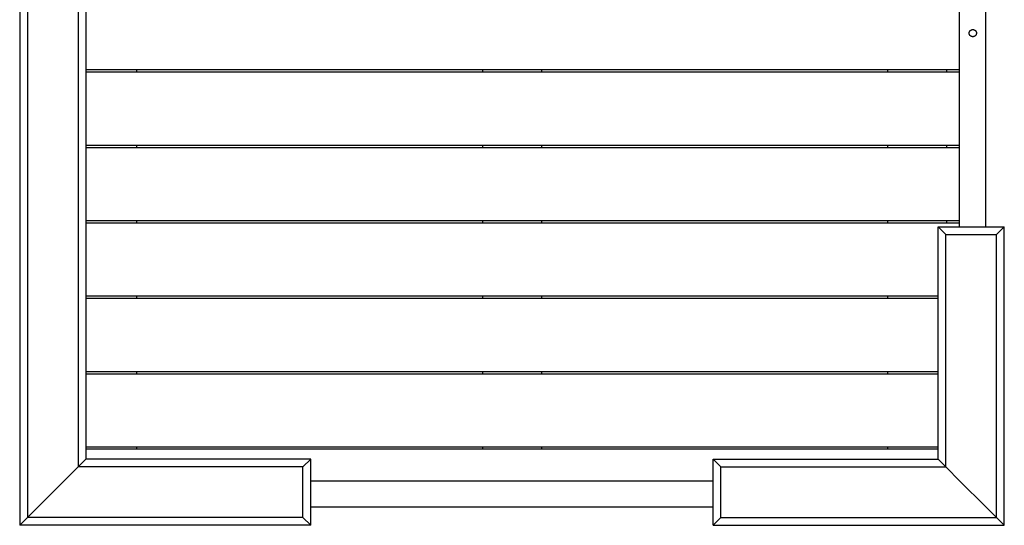
# Model space of a CAD drawing. Units: millimetres. Extents: x 59416 to 64279, y 7930 to 12430.
# Drawn here: x 61099 to 62599, y 9430 to 10201 of the extents above; entities that cross this region are included whole.
import ezdxf

# ---------------------------------------------------------------- set-up
doc = ezdxf.new("R2010")
doc.units = ezdxf.units.MM
doc.layers.add('Make2D$Visible$Curves', color=7, linetype='Continuous', true_color=0x000000)

msp = doc.modelspace()

# ---------------------------------------------------------------- linework, layer by layer
at = {"layer": 'Make2D$Visible$Curves', "color": 18, "lineweight": -3, "true_color": 0x000000}
for points in [[(61098.6, 10930), (61098.6, 9430)], [(61110.6, 10918), (61110.6, 9442)], [(61187.6, 10841), (61187.6, 9519)], [(61199.6, 10829), (61199.6, 9531)], [(62570.6, 9885), (62570.6, 10475)], [(62530.6, 10124), (62530.6, 10236)], [(61276.6, 10124), (61199.6, 10124)], [(61199.6, 10121), (61276.6, 10121)], [(61803.6, 10124), (61276.6, 10124)], [(61276.6, 10124), (61276.6, 10121)], [(61276.6, 10121), (61803.6, 10121)], [(61803.6, 10124), (61803.6, 10121)], [(61893.6, 10124), (61803.6, 10124)], [(61803.6, 10121), (61893.6, 10121)], [(61893.6, 10124), (61893.6, 10121)], [(62420.6, 10124), (61893.6, 10124)], [(61893.6, 10121), (62420.6, 10121)], [(62510.6, 10124), (62420.6, 10124)], [(62420.6, 10124), (62420.6, 10121)], [(62420.6, 10121), (62510.6, 10121)], [(62530.6, 10124), (62510.6, 10124)], [(62510.6, 10124), (62510.6, 10121)], [(62510.6, 10121), (62530.6, 10121)], [(62530.6, 10121), (62530.6, 10124)], [(62530.6, 10009), (62530.6, 10121)], [(61276.6, 10009), (61199.6, 10009)], [(61199.6, 10006), (61276.6, 10006)], [(61803.6, 10009), (61276.6, 10009)], [(61276.6, 10009), (61276.6, 10006)], [(61276.6, 10006), (61803.6, 10006)], [(61803.6, 10009), (61803.6, 10006)], [(61893.6, 10009), (61803.6, 10009)], [(61803.6, 10006), (61893.6, 10006)], [(61893.6, 10009), (61893.6, 10006)], [(62420.6, 10009), (61893.6, 10009)], [(61893.6, 10006), (62420.6, 10006)], [(62510.6, 10009), (62420.6, 10009)], [(62420.6, 10009), (62420.6, 10006)], [(62420.6, 10006), (62510.6, 10006)], [(62530.6, 10009), (62510.6, 10009)], [(62510.6, 10009), (62510.6, 10006)], [(62510.6, 10006), (62530.6, 10006)], [(62530.6, 10006), (62530.6, 10009)], [(62530.6, 9894), (62530.6, 10006)], [(61276.6, 9894), (61199.6, 9894)], [(61199.6, 9891), (61276.6, 9891)], [(61276.6, 9894), (61276.6, 9891)], [(61803.6, 9894), (61276.6, 9894)], [(61276.6, 9891), (61803.6, 9891)], [(61893.6, 9894), (61803.6, 9894)], [(61803.6, 9894), (61803.6, 9891)], [(61803.6, 9891), (61893.6, 9891)], [(61893.6, 9894), (61893.6, 9891)], [(62420.6, 9894), (61893.6, 9894)], [(61893.6, 9891), (62420.6, 9891)], [(62510.6, 9894), (62420.6, 9894)], [(62420.6, 9894), (62420.6, 9891)], [(62420.6, 9891), (62510.6, 9891)], [(62509.6, 9873), (62497.6, 9885)], [(62497.6, 9531), (62497.6, 9885)], [(62497.6, 9885), (62570.6, 9885)], [(62530.6, 9894), (62510.6, 9894)], [(62510.6, 9894), (62510.6, 9891)], [(62510.6, 9891), (62530.6, 9891)], [(62530.6, 9891), (62530.6, 9894)], [(62530.6, 9885), (62530.6, 9891)], [(62570.6, 9885), (62598.6, 9885)], [(62598.6, 9885), (62586.6, 9873)], [(62598.6, 9430), (62598.6, 9885)], [(62509.6, 9519), (62509.6, 9873)], [(62509.6, 9873), (62586.6, 9873)], [(62586.6, 9442), (62586.6, 9873)], [(61276.6, 9779), (61199.6, 9779)], [(61199.6, 9776), (61276.6, 9776)], [(61276.6, 9779), (61276.6, 9776)], [(61803.6, 9779), (61276.6, 9779)], [(61276.6, 9776), (61803.6, 9776)], [(61803.6, 9779), (61803.6, 9776)], [(61893.6, 9779), (61803.6, 9779)], [(61803.6, 9776), (61893.6, 9776)], [(62420.6, 9779), (61893.6, 9779)], [(61893.6, 9779), (61893.6, 9776)], [(61893.6, 9776), (62420.6, 9776)], [(62420.6, 9779), (62420.6, 9776)], [(62497.6, 9779), (62420.6, 9779)], [(62420.6, 9776), (62497.6, 9776)], [(61276.6, 9664), (61199.6, 9664)], [(61199.6, 9661), (61276.6, 9661)], [(61803.6, 9664), (61276.6, 9664)], [(61276.6, 9664), (61276.6, 9661)], [(61276.6, 9661), (61803.6, 9661)], [(61803.6, 9664), (61803.6, 9661)], [(61893.6, 9664), (61803.6, 9664)], [(61803.6, 9661), (61893.6, 9661)], [(61893.6, 9664), (61893.6, 9661)], [(62420.6, 9664), (61893.6, 9664)], [(61893.6, 9661), (62420.6, 9661)], [(62497.6, 9664), (62420.6, 9664)], [(62420.6, 9664), (62420.6, 9661)], [(62420.6, 9661), (62497.6, 9661)], [(61276.6, 9549), (61199.6, 9549)], [(61276.6, 9546), (61199.6, 9546)], [(61276.6, 9549), (61276.6, 9546)], [(61803.6, 9549), (61276.6, 9549)], [(61803.6, 9546), (61276.6, 9546)], [(61803.6, 9549), (61803.6, 9546)], [(61893.6, 9549), (61803.6, 9549)], [(61893.6, 9546), (61803.6, 9546)], [(62420.6, 9549), (61893.6, 9549)], [(61893.6, 9549), (61893.6, 9546)], [(62420.6, 9546), (61893.6, 9546)], [(62420.6, 9549), (62420.6, 9546)], [(62497.6, 9549), (62420.6, 9549)], [(62497.6, 9546), (62420.6, 9546)], [(61199.6, 9531), (61187.6, 9519)], [(61542.2, 9531), (61199.6, 9531)], [(61542.2, 9531), (61530.2, 9519)], [(61542.2, 9458), (61542.2, 9531)], [(62155, 9531), (62167, 9519)], [(62155, 9531), (62497.6, 9531)], [(62155, 9458), (62155, 9531)], [(62497.6, 9531), (62509.6, 9519)], [(61187.6, 9519), (61110.6, 9442)], [(61530.2, 9519), (61187.6, 9519)], [(61530.2, 9442), (61530.2, 9519)], [(62167, 9519), (62509.6, 9519)], [(62167, 9442), (62167, 9519)], [(62509.6, 9519), (62510.6, 9518)], [(62510.6, 9518), (62530.6, 9498)], [(61542.2, 9498), (62155, 9498)], [(62530.6, 9498), (62570.6, 9458)], [(61126.6, 9458), (61126.6, 9458)], [(61126.6, 9458), (61126.6, 9458), (61126.6, 9458), (61126.6, 9458), (61126.6, 9458)], [(61542.2, 9430), (61542.2, 9458)], [(61542.2, 9458), (62155, 9458)], [(62155, 9430), (62155, 9458)], [(62570.6, 9458), (62586.6, 9442)], [(61110.6, 9442), (61098.6, 9430)], [(61530.2, 9442), (61110.6, 9442)], [(61530.2, 9442), (61542.2, 9430)], [(62167, 9442), (62155, 9430)], [(62167, 9442), (62586.6, 9442)], [(62586.6, 9442), (62598.6, 9430)], [(61542.2, 9430), (61098.6, 9430)], [(62155, 9430), (62598.6, 9430)]]:
    msp.add_lwpolyline(points, dxfattribs=at)
msp.add_lwpolyline([(62545.1, 10180), (62545.1, 10180.1), (62545.1, 10180.3), (62545.1, 10180.4), (62545.1, 10180.5), (62545.1, 10180.6), (62545.2, 10180.8), (62545.2, 10180.9), (62545.2, 10181), (62545.2, 10181.1), (62545.3, 10181.3), (62545.3, 10181.4), (62545.3, 10181.5), (62545.4, 10181.7), (62545.4, 10181.8), (62545.4, 10181.9), (62545.5, 10182), (62545.5, 10182.2), (62545.6, 10182.3), (62545.7, 10182.4), (62545.7, 10182.5), (62545.8, 10182.7), (62545.9, 10182.8), (62545.9, 10182.9), (62546, 10183), (62546.1, 10183.1), (62546.2, 10183.3), (62546.3, 10183.4), (62546.3, 10183.5), (62546.4, 10183.6), (62546.5, 10183.7), (62546.6, 10183.8), (62546.7, 10183.9), (62546.8, 10184), (62546.9, 10184.1), (62547, 10184.2), (62547.1, 10184.3), (62547.3, 10184.4), (62547.4, 10184.5), (62547.5, 10184.5), (62547.6, 10184.6), (62547.7, 10184.7), (62547.8, 10184.8), (62548, 10184.8), (62548.1, 10184.9), (62548.2, 10185), (62548.3, 10185), (62548.5, 10185.1), (62548.6, 10185.1), (62548.7, 10185.2), (62548.8, 10185.2), (62549, 10185.3), (62549.1, 10185.3), (62549.2, 10185.3), (62549.4, 10185.4), (62549.5, 10185.4), (62549.6, 10185.4), (62549.7, 10185.4), (62549.9, 10185.5), (62550, 10185.5), (62550.1, 10185.5), (62550.2, 10185.5), (62550.4, 10185.5), (62550.5, 10185.5), (62550.6, 10185.5), (62550.7, 10185.5), (62550.9, 10185.5), (62551, 10185.5), (62551.1, 10185.5), (62551.2, 10185.5), (62551.4, 10185.5), (62551.5, 10185.4), (62551.6, 10185.4), (62551.7, 10185.4), (62551.9, 10185.4), (62552, 10185.3), (62552.1, 10185.3), (62552.3, 10185.3), (62552.4, 10185.2), (62552.5, 10185.2), (62552.6, 10185.1), (62552.8, 10185.1), (62552.9, 10185), (62553, 10185), (62553.1, 10184.9), (62553.3, 10184.8), (62553.4, 10184.8), (62553.5, 10184.7), (62553.6, 10184.6), (62553.7, 10184.5), (62553.9, 10184.5), (62554, 10184.4), (62554.1, 10184.3), (62554.2, 10184.2), (62554.3, 10184.1), (62554.4, 10184), (62554.5, 10183.9), (62554.6, 10183.8), (62554.7, 10183.7), (62554.8, 10183.6), (62554.9, 10183.5), (62555, 10183.4), (62555.1, 10183.3), (62555.1, 10183.1), (62555.2, 10183), (62555.3, 10182.9), (62555.4, 10182.8), (62555.4, 10182.7), (62555.5, 10182.5), (62555.6, 10182.4), (62555.6, 10182.3), (62555.7, 10182.2), (62555.7, 10182), (62555.8, 10181.9), (62555.8, 10181.8), (62555.9, 10181.7), (62555.9, 10181.5), (62555.9, 10181.4), (62556, 10181.3), (62556, 10181.1), (62556, 10181), (62556, 10180.9), (62556.1, 10180.8), (62556.1, 10180.6), (62556.1, 10180.5), (62556.1, 10180.4), (62556.1, 10180.3), (62556.1, 10180.1), (62556.1, 10180), (62556.1, 10179.9), (62556.1, 10179.8), (62556.1, 10179.6), (62556.1, 10179.5), (62556.1, 10179.4), (62556.1, 10179.3), (62556, 10179.1), (62556, 10179), (62556, 10178.9), (62556, 10178.8), (62555.9, 10178.6), (62555.9, 10178.5), (62555.9, 10178.4), (62555.8, 10178.2), (62555.8, 10178.1), (62555.7, 10178), (62555.7, 10177.9), (62555.6, 10177.7), (62555.6, 10177.6), (62555.5, 10177.5), (62555.4, 10177.4), (62555.4, 10177.2), (62555.3, 10177.1), (62555.2, 10177), (62555.1, 10176.9), (62555.1, 10176.8), (62555, 10176.7), (62554.9, 10176.5), (62554.8, 10176.4), (62554.7, 10176.3), (62554.6, 10176.2), (62554.5, 10176.1), (62554.4, 10176), (62554.3, 10175.9), (62554.2, 10175.8), (62554.1, 10175.7), (62554, 10175.7), (62553.9, 10175.6), (62553.7, 10175.5), (62553.6, 10175.4), (62553.5, 10175.3), (62553.4, 10175.3), (62553.3, 10175.2), (62553.1, 10175.1), (62553, 10175.1), (62552.9, 10175), (62552.8, 10175), (62552.6, 10174.9), (62552.5, 10174.9), (62552.4, 10174.8), (62552.3, 10174.8), (62552.1, 10174.7), (62552, 10174.7), (62551.9, 10174.7), (62551.7, 10174.6), (62551.6, 10174.6), (62551.5, 10174.6), (62551.4, 10174.6), (62551.2, 10174.6), (62551.1, 10174.5), (62551, 10174.5), (62550.9, 10174.5), (62550.7, 10174.5), (62550.6, 10174.5), (62550.5, 10174.5), (62550.4, 10174.5), (62550.2, 10174.5), (62550.1, 10174.5), (62550, 10174.6), (62549.9, 10174.6), (62549.7, 10174.6), (62549.6, 10174.6), (62549.5, 10174.6), (62549.4, 10174.7), (62549.2, 10174.7), (62549.1, 10174.7), (62549, 10174.8), (62548.8, 10174.8), (62548.7, 10174.9), (62548.6, 10174.9), (62548.5, 10175), (62548.3, 10175), (62548.2, 10175.1), (62548.1, 10175.1), (62548, 10175.2), (62547.8, 10175.3), (62547.7, 10175.3), (62547.6, 10175.4), (62547.5, 10175.5), (62547.4, 10175.6), (62547.3, 10175.7), (62547.1, 10175.7), (62547, 10175.8), (62546.9, 10175.9), (62546.8, 10176), (62546.7, 10176.1), (62546.6, 10176.2), (62546.5, 10176.3), (62546.4, 10176.4), (62546.3, 10176.5), (62546.3, 10176.7), (62546.2, 10176.8), (62546.1, 10176.9), (62546, 10177), (62545.9, 10177.1), (62545.9, 10177.2), (62545.8, 10177.4), (62545.7, 10177.5), (62545.7, 10177.6), (62545.6, 10177.7), (62545.5, 10177.9), (62545.5, 10178), (62545.4, 10178.1), (62545.4, 10178.2), (62545.4, 10178.4), (62545.3, 10178.5), (62545.3, 10178.6), (62545.3, 10178.8), (62545.2, 10178.9), (62545.2, 10179), (62545.2, 10179.1), (62545.2, 10179.3), (62545.1, 10179.4), (62545.1, 10179.5), (62545.1, 10179.6), (62545.1, 10179.8), (62545.1, 10179.9)], close=True, dxfattribs=at)

doc.saveas('drawing.dxf')
